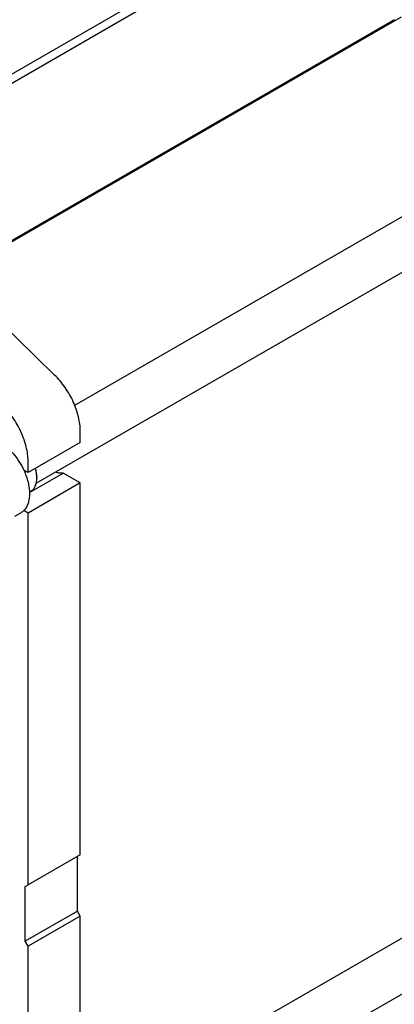
# Model space of a CAD drawing. Units: millimetres. Extents: x 0 to 7119, y -5 to 5034.
# Drawn here: x 5229 to 5508, y 3172 to 3906 of the extents above; entities that cross this region are included whole.
import ezdxf

# ---------------------------------------------------------------- set-up
doc = ezdxf.new("R2010")
doc.units = ezdxf.units.MM
doc.header["$LTSCALE"] = 391.525424
doc.layers.get('0').update_dxf_attribs({"linetype": 'CONTINUOUS'})

msp = doc.modelspace()

# ---------------------------------------------------------------- linework, layer by layer
at = {"color": 7, "linetype": 'Continuous'}
for p, q in [((5526.279, 4040.466), (5098.3, 3793.374)), ((5526.279, 4033.526), (5102.771, 3789.015)), ((5512.91, 3907.746), (5178.828, 3714.865)), ((5507.67, 3905.668), (5178.218, 3715.459)), ((5269.694, 3618.358), (5682.702, 3856.807)), ((5241.114, 3560.289), (5711.361, 3831.784)), ((5254.768, 3640.828), (5195.118, 3698.983)), ((5273.844, 3590.58), (5273.844, 3598.934)), ((5273.844, 3590.58), (5234.954, 3568.127)), ((5234.954, 3568.127), (5234.954, 3576.48)), ((5234.954, 3568.127), (5231.768, 3569.966)), ((5236, 3553.294), (5261.05, 3567.757)), ((5241.494, 3564.759), (5241.494, 3563.942)), ((5273.844, 3560.37), (5261.05, 3567.757)), ((5273.844, 3560.37), (5234.954, 3537.916)), ((5235.991, 3553.578), (5237.093, 3554.214)), ((5273.844, 3283.167), (5273.844, 3560.37)), ((5234.954, 3537.916), (5231.768, 3539.756)), ((5225.215, 3535.521), (5229.49, 3537.989)), ((5234.954, 3260.714), (5234.954, 3537.916)), ((5273.844, 3082.679), (5682.702, 3318.732)), ((5241.114, 3022.213), (5711.361, 3293.709)), ((5273.844, 3283.167), (5234.954, 3260.714)), ((5271.723, 3241.117), (5271.723, 3281.943)), ((5232.832, 3259.489), (5234.954, 3260.714)), ((5232.832, 3218.664), (5232.832, 3259.489)), ((5271.723, 3241.117), (5232.832, 3218.664)), ((5273.844, 3237.443), (5271.723, 3241.117)), ((5273.844, 3237.443), (5234.954, 3214.99)), ((5273.844, 3052.505), (5273.844, 3237.443)), ((5234.954, 3214.99), (5232.832, 3218.664)), ((5234.954, 3030.052), (5234.954, 3214.99))]:
    msp.add_line(p, q, dxfattribs=at)
msp.add_arc((5220.876, 3563.94), 20.618, 0.006947, 2.273725, dxfattribs=at)
for points, knots in [([(5273.844, 3598.934), (5273.844, 3600.682), (5273.595, 3604.297), (5272.572, 3609.782), (5270.913, 3615.396), (5268.656, 3621.005), (5265.855, 3626.48), (5262.576, 3631.69), (5258.896, 3636.512), (5256.178, 3639.454), (5254.768, 3640.828)], [0, 0, 0, 0, 0.1113043, 0.2299575, 0.3545493, 0.4833311, 0.6143364, 0.7454893, 0.8747066, 1, 1, 1, 1]), ([(5234.954, 3576.48), (5234.954, 3578.229), (5234.704, 3581.844), (5233.681, 3587.329), (5232.022, 3592.942), (5229.766, 3598.552), (5226.965, 3604.026), (5223.686, 3609.236), (5220.006, 3614.059), (5217.287, 3617), (5215.878, 3618.374)], [0, 0, 0, 0, 0.1113043, 0.2299575, 0.3545493, 0.4833311, 0.6143364, 0.7454893, 0.8747066, 1, 1, 1, 1]), ([(5213.74, 3590.989), (5215.586, 3589.923), (5219.21, 3587.285), (5224.064, 3582.362), (5228.369, 3576.527), (5230.734, 3572.208), (5231.768, 3569.966)], [0, 0, 0, 0, 0.2277018, 0.4757124, 0.7362473, 1, 1, 1, 1]), ([(5231.768, 3569.966), (5233.098, 3567.082), (5234.686, 3562.655), (5235.812, 3556.691), (5236.105, 3552.515), (5235.854, 3548.642), (5235.061, 3545.16), (5233.737, 3542.153), (5232.471, 3540.468), (5231.768, 3539.756)], [0, 0, 0, 0, 0.2991871, 0.4394416, 0.5709246, 0.6925052, 0.8038527, 0.9056858, 1, 1, 1, 1]), ([(5241.478, 3564.758), (5241.458, 3565.28), (5241.291, 3567.472), (5240.828, 3569.637), (5240.351, 3571.242)], [0, 0, 0, 0, 0.2377067, 1, 1, 1, 1]), ([(5241.494, 3564.759), (5241.494, 3565.829), (5241.309, 3568.053), (5240.828, 3570.229), (5240.514, 3571.337)], [0, 0, 0, 0, 0.4816996, 1, 1, 1, 1]), ([(5261.05, 3567.757), (5260.143, 3567.606), (5258.165, 3567.609), (5256.269, 3568.121), (5255.308, 3568.482)], [0, 0, 0, 0, 0.4726531, 1, 1, 1, 1]), ([(5237.093, 3554.214), (5237.442, 3554.415), (5238.111, 3554.883), (5239.313, 3556.065), (5240.503, 3558.005), (5241.331, 3560.817), (5241.494, 3562.865), (5241.494, 3563.942)], [0, 0, 0, 0, 0.1081626, 0.2183643, 0.4513669, 0.7104201, 1, 1, 1, 1]), ([(5231.768, 3539.756), (5231.597, 3539.582), (5230.9, 3538.919), (5230.113, 3538.349), (5229.49, 3537.989)], [0, 0, 0, 0, 0.2529374, 1, 1, 1, 1])]:
    msp.add_open_spline(points, degree=3, knots=knots, dxfattribs=at)

doc.saveas('drawing.dxf')
